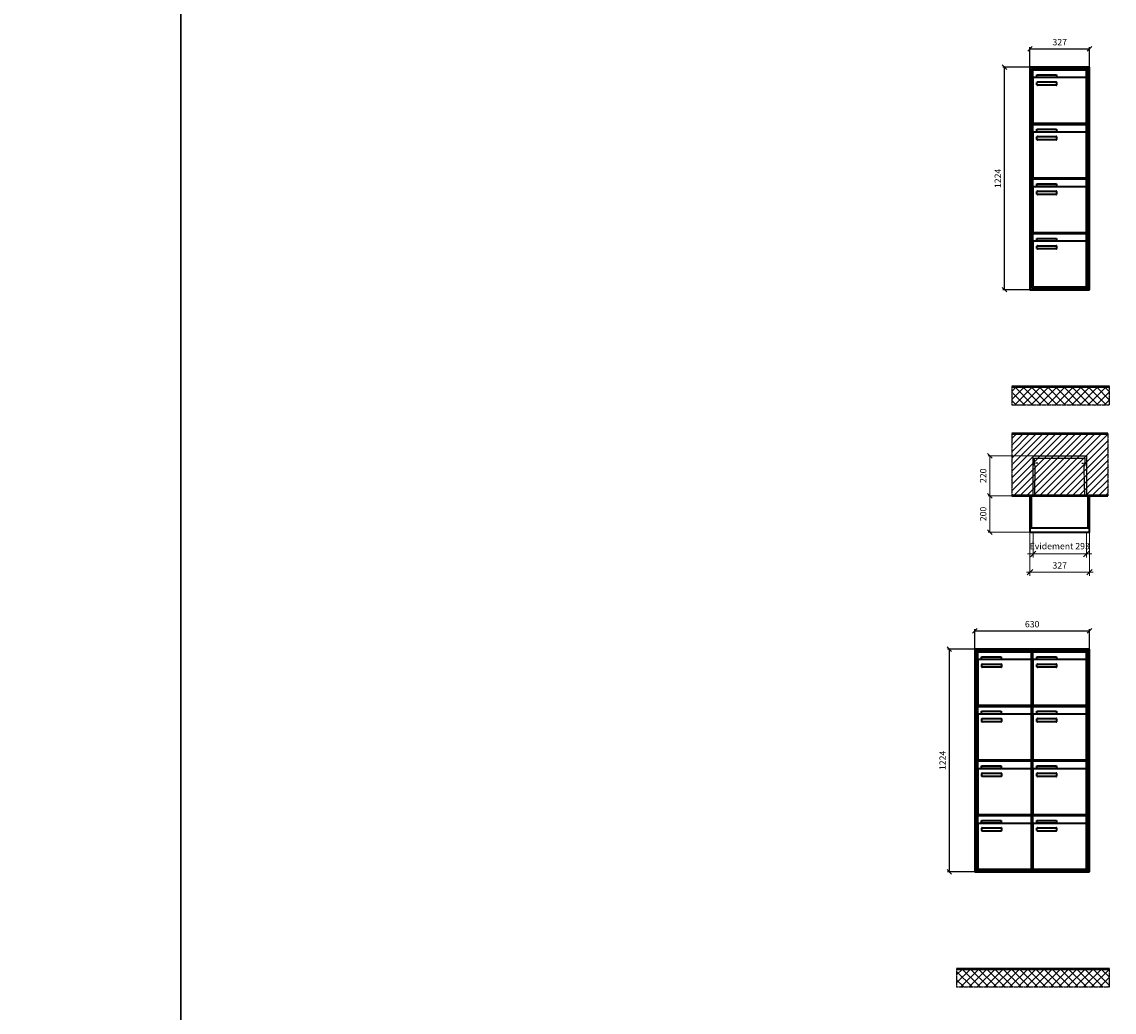
# Model space of a CAD drawing. Units: millimetres. Extents: x -6017 to 55118, y -17719 to 17293.
# Drawn here: x 13013 to 19016, y 7972 to 13417 of the extents above; entities that cross this region are included whole.
import ezdxf

# ---------------------------------------------------------------- set-up
doc = ezdxf.new("R2010")
doc.units = ezdxf.units.MM
doc.linetypes.add('AM_DIN_F_W050', pattern=[6.25, 4.75, -1.5])
doc.linetypes.add('AM_DIN_G_W050', pattern=[13.75, 9.75, -1.5, 1, -1.5])
for name, color, linetype, lineweight in [('Aluminium-AM_0', 40, 'Continuous', 35), ('Aluminium-AM_5', 9, 'Continuous', 20), ('Aluminium-AM_7', 56, 'AM_DIN_G_W050', 25), ('Bem_10', 254, 'Continuous', 25), ('Kunststoff-AM_0', 204, 'Continuous', 35), ('Kunststoff-AM_3', 190, 'AM_DIN_F_W050', 25), ('Mauerwerk-AM_1', 127, 'Continuous', 50), ('Mauerwerk-AM_3', 147, 'AM_DIN_F_W050', 25), ('Mauerwerk-AM_5', 9, 'Continuous', 20), ('Mauerwerk-AM_7', 147, 'AM_DIN_G_W050', 25), ('Mauerwerk-AM_8', 251, 'Continuous', 18)]:
    doc.layers.add(name, color=color, linetype=linetype, lineweight=lineweight)
doc.styles.get("Standard").update_dxf_attribs({"font": 'ISOCP.SHX'})
doc.dimstyles.new('AM_DIN$0', dxfattribs={"dimscale": 0, "dimtxt": 3.5, "dimasz": 3, "dimexe": 2, "dimexo": 0, "dimgap": 1.5, "dimtad": 1, "dimdsep": 46, "dimtxsty": 'Standard', "dimblk": 'OBLIQUE', "dimcen": 0, "dimdle": 2, "dimclrd": 256, "dimclre": 256, "dimclrt": 10, "dimazin": 2, "dimtp": 0.1, "dimtm": 0.1, "dimtfac": 0.71, "dimtix": 1, "dimtmove": 1, "dimatfit": 3, "dimfxl": 1, "dimlwd": -1, "dimlwe": -1, "dimarcsym": 0})
doc.dimstyles.new('Standard$0', dxfattribs={"dimtxt": 0.18, "dimasz": 0.18, "dimexe": 0.18, "dimexo": 0.0625, "dimgap": 0.09, "dimtad": 0, "dimtih": 1, "dimtoh": 1, "dimdec": 4, "dimzin": 0, "dimdsep": 46, "dimtxsty": 'Standard', "dimcen": 0.09, "dimadec": 0, "dimazin": 0, "dimtfac": 1, "dimtdec": 4, "dimtofl": 0, "dimtmove": 0, "dimatfit": 3, "dimfxl": 1, "dimtolj": 1, "dimtzin": 0, "dimarcsym": 0})

# ---------------------------------------------------------------- blocks, each defined once
blk = doc.blocks.new('_Oblique')
at = {"color": 10, "linetype": 'ByBlock', "lineweight": -2}
blk.add_lwpolyline([(-0.5, -0.5), (0.5, 0.5)], dxfattribs=at)
blk = doc.blocks.new('*D154')
at = {"layer": 'Bem_10', "transparency": 16777216}
for p, q in [((-407, 1757), (-407, 1867)), ((-80, 1757), (-80, 1867)), ((-407, 1857), (-80, 1857))]:
    blk.add_line(p, q, dxfattribs=at)
at = {"layer": 'Defpoints', "color": 0, "transparency": 16777216}
for p in [(-80, 1857), (-407, 1757), (-80, 1757)]:
    blk.add_point(p, dxfattribs=at)
at = {"layer": 'Bem_10', "transparency": 16777216, "xscale": 25, "yscale": 25, "zscale": 25, "rotation": 180}
blk.add_blockref('_Oblique', (-407, 1857), dxfattribs=at)
at = {"layer": 'Bem_10', "transparency": 16777216, "xscale": 25, "yscale": 25, "zscale": 25}
blk.add_blockref('_Oblique', (-80, 1857), dxfattribs=at)
at = {"layer": 'Bem_10', "color": 1, "transparency": 16777216, "insert": (-243.5, 1889.5), "char_height": 35, "attachment_point": 5}
blk.add_mtext('327', dxfattribs=at)
blk = doc.blocks.new('*D155')
at = {"layer": 'Bem_10', "transparency": 16777216}
for p, q in [((-407, 1757), (-557, 1757)), ((-547, 533), (-547, 1757)), ((-407, 533), (-557, 533))]:
    blk.add_line(p, q, dxfattribs=at)
at = {"layer": 'Defpoints', "color": 0, "transparency": 16777216}
for p in [(-547, 1757), (-407, 1757), (-407, 533)]:
    blk.add_point(p, dxfattribs=at)
at = {"layer": 'Bem_10', "transparency": 16777216, "xscale": 25, "yscale": 25, "zscale": 25}
for p, rotation in [((-547, 1757), 90), ((-547, 533), 270)]:
    blk.add_blockref('_Oblique', p, dxfattribs=dict(at, rotation=rotation))
at = {"layer": 'Bem_10', "color": 1, "transparency": 16777216, "insert": (-579.5, 1145), "char_height": 35, "attachment_point": 5, "rotation": 90}
blk.add_mtext('1224', dxfattribs=at)
blk = doc.blocks.new('*D156')
at = {"layer": 'Bem_10', "transparency": 16777216}
for p, q in [((-710, 1757), (-710, 1867)), ((-80, 1757), (-80, 1867)), ((-710, 1857), (-80, 1857))]:
    blk.add_line(p, q, dxfattribs=at)
at = {"layer": 'Defpoints', "color": 0, "transparency": 16777216}
for p in [(-80, 1857), (-710, 1757), (-80, 1757)]:
    blk.add_point(p, dxfattribs=at)
at = {"layer": 'Bem_10', "transparency": 16777216, "xscale": 25, "yscale": 25, "zscale": 25, "rotation": 180}
blk.add_blockref('_Oblique', (-710, 1857), dxfattribs=at)
at = {"layer": 'Bem_10', "transparency": 16777216, "xscale": 25, "yscale": 25, "zscale": 25}
blk.add_blockref('_Oblique', (-80, 1857), dxfattribs=at)
at = {"layer": 'Bem_10', "color": 1, "transparency": 16777216, "insert": (-395, 1889.5), "char_height": 35, "attachment_point": 5}
blk.add_mtext('630', dxfattribs=at)
blk = doc.blocks.new('*D157')
at = {"layer": 'Bem_10', "transparency": 16777216}
for p, q in [((-710, 1757), (-860, 1757)), ((-850, 533), (-850, 1757)), ((-710, 533), (-860, 533))]:
    blk.add_line(p, q, dxfattribs=at)
at = {"layer": 'Defpoints', "color": 0, "transparency": 16777216}
for p in [(-850, 1757), (-710, 1757), (-710, 533)]:
    blk.add_point(p, dxfattribs=at)
at = {"layer": 'Bem_10', "transparency": 16777216, "xscale": 25, "yscale": 25, "zscale": 25}
for p, rotation in [((-850, 1757), 90), ((-850, 533), 270)]:
    blk.add_blockref('_Oblique', p, dxfattribs=dict(at, rotation=rotation))
at = {"layer": 'Bem_10', "color": 1, "transparency": 16777216, "insert": (-882.5, 1145), "char_height": 35, "attachment_point": 5, "rotation": 90}
blk.add_mtext('1224', dxfattribs=at)
blk = doc.blocks.new('*D575')
at = {"layer": 'Aluminium-AM_5', "transparency": 16777216}
for p, q in [((-310, 0), (-310, -140)), ((-17, 0), (-17, -140)), ((-310, -120), (-340, -120)), ((-310, -120), (-17, -120)), ((-17, -120), (13, -120))]:
    blk.add_line(p, q, dxfattribs=at)
at = {"layer": 'Defpoints', "color": 0, "transparency": 16777216}
for p in [(-310, 0), (-17, 0), (-17, -120)]:
    blk.add_point(p, dxfattribs=at)
at = {"layer": 'Aluminium-AM_5', "transparency": 16777216, "xscale": 30, "yscale": 30, "zscale": 30}
blk.add_blockref('_Oblique', (-310, -120), dxfattribs=at)
at = {"layer": 'Aluminium-AM_5', "transparency": 16777216, "xscale": 30, "yscale": 30, "zscale": 30, "rotation": 180}
blk.add_blockref('_Oblique', (-17, -120), dxfattribs=at)
at = {"layer": 'Aluminium-AM_5', "color": 10, "transparency": 16777216, "insert": (-163.5, -81.375), "char_height": 35, "attachment_point": 5}
blk.add_mtext('Évidement 293', dxfattribs=at)
blk = doc.blocks.new('*D220')
at = {"layer": 'Aluminium-AM_5', "transparency": 16777216}
for p, q in [((-327, 0), (-327, -240)), ((0, 0), (0, -240)), ((-347, -220), (20, -220))]:
    blk.add_line(p, q, dxfattribs=at)
at = {"layer": 'Defpoints', "color": 0, "transparency": 16777216}
for p in [(-327, 0), (0, 0), (0, -220)]:
    blk.add_point(p, dxfattribs=at)
at = {"layer": 'Aluminium-AM_5', "transparency": 16777216, "xscale": 30, "yscale": 30, "zscale": 30, "rotation": 180}
blk.add_blockref('_Oblique', (-327, -220), dxfattribs=at)
at = {"layer": 'Aluminium-AM_5', "transparency": 16777216, "xscale": 30, "yscale": 30, "zscale": 30}
blk.add_blockref('_Oblique', (0, -220), dxfattribs=at)
at = {"layer": 'Aluminium-AM_5', "color": 10, "transparency": 16777216, "insert": (-163.5, -187.5), "char_height": 35, "attachment_point": 5}
blk.add_mtext('327', dxfattribs=at)
blk = doc.blocks.new('*D221')
at = {"layer": 'Defpoints', "color": 0, "transparency": 16777216}
for p in [(-310, 420), (-547, 200), (-327, 200)]:
    blk.add_point(p, dxfattribs=at)
at = {"layer": 'Mauerwerk-AM_5', "transparency": 16777216}
for p, q in [((-310, 420), (-557, 420)), ((-547, 420), (-547, 200)), ((-327, 200), (-557, 200))]:
    blk.add_line(p, q, dxfattribs=at)
at = {"layer": 'Mauerwerk-AM_5', "transparency": 16777216, "xscale": 25, "yscale": 25, "zscale": 25}
for p, rotation in [((-547, 420), 90), ((-547, 200), 270)]:
    blk.add_blockref('_Oblique', p, dxfattribs=dict(at, rotation=rotation))
at = {"layer": 'Mauerwerk-AM_5', "color": 1, "transparency": 16777216, "insert": (-579.5, 310), "char_height": 35, "attachment_point": 5, "rotation": 90}
blk.add_mtext('220', dxfattribs=at)
blk = doc.blocks.new('*D222')
at = {"layer": 'Defpoints', "color": 0, "transparency": 16777216}
for p in [(-327, 200), (-547, 0), (-327, 0)]:
    blk.add_point(p, dxfattribs=at)
at = {"layer": 'Mauerwerk-AM_5', "transparency": 16777216}
for p, q in [((-327, 200), (-557, 200)), ((-547, 200), (-547, 0)), ((-327, 0), (-557, 0))]:
    blk.add_line(p, q, dxfattribs=at)
at = {"layer": 'Mauerwerk-AM_5', "transparency": 16777216, "xscale": 25, "yscale": 25, "zscale": 25}
for p, rotation in [((-547, 200), 90), ((-547, 0), 270)]:
    blk.add_blockref('_Oblique', p, dxfattribs=dict(at, rotation=rotation))
at = {"layer": 'Mauerwerk-AM_5', "color": 1, "transparency": 16777216, "insert": (-579.5, 100), "char_height": 35, "attachment_point": 5, "rotation": 90}
blk.add_mtext('200', dxfattribs=at)
blk = doc.blocks.new('TWE20E341')
at = {"layer": 'Aluminium-AM_0'}
for p, q in [((-80, 1757), (-407, 1757)), ((-407, 1757), (-407, 533)), ((-88, 1749), (-399, 1749)), ((-399, 1749), (-399, 541)), ((-92, 1745), (-395, 1745)), ((-395, 1745), (-395, 545)), ((-390.5, 1742), (-96.5, 1742)), ((-390.5, 1694), (-390.5, 1742)), ((-96.5, 1694), (-96.5, 1742)), ((-92, 545), (-92, 1745)), ((-88, 541), (-88, 1749)), ((-80, 533), (-80, 1757)), ((-390.5, 1694), (-390.5, 1453)), ((-101.5, 1699), (-385.5, 1699)), ((-369.5, 1715), (-261.5, 1715)), ((-369.5, 1700), (-369.5, 1715)), ((-261.5, 1700), (-369.5, 1700)), ((-261.5, 1715), (-261.5, 1700)), ((-96.5, 1453), (-96.5, 1694)), ((-368.5, 1659), (-368.5, 1673)), ((-366.5, 1675), (-262.5, 1675)), ((-262.5, 1657), (-366.5, 1657)), ((-260.5, 1673), (-260.5, 1659)), ((-390.5, 1442), (-96.5, 1442)), ((-390.5, 1394), (-390.5, 1442)), ((-385.5, 1448), (-101.5, 1448)), ((-96.5, 1394), (-96.5, 1442)), ((-390.5, 1394), (-390.5, 1153)), ((-101.5, 1399), (-385.5, 1399)), ((-369.5, 1415), (-261.5, 1415)), ((-369.5, 1400), (-369.5, 1415)), ((-261.5, 1400), (-369.5, 1400)), ((-261.5, 1415), (-261.5, 1400)), ((-96.5, 1153), (-96.5, 1394)), ((-368.5, 1359), (-368.5, 1373)), ((-366.5, 1375), (-262.5, 1375)), ((-262.5, 1357), (-366.5, 1357)), ((-260.5, 1373), (-260.5, 1359)), ((-390.5, 1142), (-96.5, 1142)), ((-390.5, 1094), (-390.5, 1142)), ((-385.5, 1148), (-101.5, 1148)), ((-96.5, 1094), (-96.5, 1142)), ((-390.5, 1094), (-390.5, 853)), ((-101.5, 1099), (-385.5, 1099)), ((-369.5, 1115), (-261.5, 1115)), ((-369.5, 1100), (-369.5, 1115)), ((-261.5, 1100), (-369.5, 1100)), ((-261.5, 1115), (-261.5, 1100)), ((-96.5, 853), (-96.5, 1094)), ((-368.5, 1059), (-368.5, 1073)), ((-366.5, 1075), (-262.5, 1075)), ((-262.5, 1057), (-366.5, 1057)), ((-260.5, 1073), (-260.5, 1059)), ((-390.5, 842), (-96.5, 842)), ((-390.5, 794), (-390.5, 842)), ((-385.5, 848), (-101.5, 848)), ((-96.5, 794), (-96.5, 842)), ((-390.5, 794), (-390.5, 553)), ((-101.5, 799), (-385.5, 799)), ((-369.5, 815), (-261.5, 815)), ((-369.5, 800), (-369.5, 815)), ((-261.5, 800), (-369.5, 800)), ((-261.5, 815), (-261.5, 800)), ((-96.5, 553), (-96.5, 794)), ((-368.5, 759), (-368.5, 773)), ((-366.5, 775), (-262.5, 775)), ((-262.5, 757), (-366.5, 757)), ((-260.5, 773), (-260.5, 759)), ((-399, 541), (-88, 541)), ((-395, 545), (-92, 545)), ((-385.5, 548), (-101.5, 548)), ((-407, 533), (-80, 533))]:
    blk.add_line(p, q, dxfattribs=at)
for centre, radius, start, end in [((-385.5, 1694), 5, 90, 180), ((-101.5, 1694), 5, 0, 90), ((-366.5, 1673), 2, 89.9999997, 180.0000002), ((-366.5, 1659), 2, 179.9999997, 270.0000002), ((-262.5, 1673), 2, 359.9999997, 90.0000002), ((-262.5, 1659), 2, 269.9999997, 0.0000002), ((-385.5, 1453), 5, 180, 270), ((-101.5, 1453), 5, 270, 0), ((-385.5, 1394), 5, 90, 180), ((-101.5, 1394), 5, 0, 90), ((-366.5, 1373), 2, 89.9999997, 180.0000002), ((-366.5, 1359), 2, 179.9999997, 270.0000002), ((-262.5, 1373), 2, 359.9999997, 90.0000002), ((-262.5, 1359), 2, 269.9999997, 0.0000002), ((-385.5, 1153), 5, 180, 270), ((-101.5, 1153), 5, 270, 0), ((-385.5, 1094), 5, 90, 180), ((-101.5, 1094), 5, 0, 90), ((-366.5, 1073), 2, 89.9999997, 180.0000002), ((-366.5, 1059), 2, 179.9999997, 270.0000002), ((-262.5, 1073), 2, 359.9999997, 90.0000002), ((-262.5, 1059), 2, 269.9999997, 0.0000002), ((-385.5, 853), 5, 180, 270), ((-101.5, 853), 5, 270, 0), ((-385.5, 794), 5, 90, 180), ((-101.5, 794), 5, 0, 90), ((-366.5, 773), 2, 89.9999997, 180.0000002), ((-366.5, 759), 2, 179.9999997, 270.0000002), ((-262.5, 773), 2, 359.9999997, 90.0000002), ((-262.5, 759), 2, 269.9999997, 0.0000002), ((-385.5, 553), 5, 180, 270), ((-101.5, 553), 5, 270, 0)]:
    blk.add_arc(centre, radius, start, end, dxfattribs=at)
at = {"layer": 'Kunststoff-AM_0'}
for p, q in [((-395, 1745), (-92, 1745)), ((-395, 1445), (-395, 1745)), ((-92, 1745), (-92, 1445)), ((-395, 1445), (-92, 1445)), ((-395, 1145), (-395, 1445)), ((-92, 1445), (-395, 1445)), ((-92, 1445), (-92, 1145)), ((-395, 1145), (-92, 1145)), ((-395, 845), (-395, 1145)), ((-92, 1145), (-395, 1145)), ((-92, 1145), (-92, 845)), ((-395, 845), (-92, 845)), ((-395, 545), (-395, 845)), ((-92, 845), (-395, 845)), ((-92, 845), (-92, 545)), ((-92, 545), (-395, 545))]:
    blk.add_line(p, q, dxfattribs=at)
at = {"layer": 'Bem_10'}
dim = blk.add_linear_dim(base=(-80, 1857), p1=(-407, 1757), p2=(-80, 1757), text='327', dimstyle='AM_DIN$0', override={"dimscale": 10, "dimasz": 2.5, "dimexe": 1, "dimblk": 'Oblique', "dimdle": 0, "dimclrt": 1, "dimtix": 0, "dimtmove": 2}, dxfattribs=at)
dim.commit()
dim.dimension.update_dxf_attribs({"geometry": '*D154', "text_midpoint": (-243.5, 1889.503)})
dim = blk.add_linear_dim(base=(-547, 1757), p1=(-407, 533), p2=(-407, 1757), angle=90, text='1224', dimstyle='AM_DIN$0', override={"dimscale": 10, "dimasz": 2.5, "dimexe": 1, "dimdle": 0, "dimclrt": 1, "dimtix": 0, "dimtmove": 2}, dxfattribs=at)
dim.commit()
dim.dimension.update_dxf_attribs({"geometry": '*D155', "text_midpoint": (-579.503, 1145)})
blk = doc.blocks.new('TWE20E342')
at = {"layer": 'Aluminium-AM_0'}
for p, q in [((-80, 1757), (-710, 1757)), ((-710, 1757), (-710, 533)), ((-88, 1749), (-702, 1749)), ((-702, 1749), (-702, 541)), ((-92, 1745), (-698, 1745)), ((-698, 1745), (-698, 545)), ((-693.5, 1742), (-399.5, 1742)), ((-693.5, 1694), (-693.5, 1742)), ((-399.5, 1694), (-399.5, 1742)), ((-390.5, 1742), (-96.5, 1742)), ((-390.5, 1694), (-390.5, 1742)), ((-96.5, 1694), (-96.5, 1742)), ((-92, 545), (-92, 1745)), ((-88, 541), (-88, 1749)), ((-80, 533), (-80, 1757)), ((-693.5, 1694), (-693.5, 1453)), ((-404.5, 1699), (-688.5, 1699)), ((-672.5, 1715), (-564.5, 1715)), ((-672.5, 1700), (-672.5, 1715)), ((-564.5, 1700), (-672.5, 1700)), ((-564.5, 1715), (-564.5, 1700)), ((-399.5, 1453), (-399.5, 1694)), ((-390.5, 1694), (-390.5, 1453)), ((-101.5, 1699), (-385.5, 1699)), ((-369.5, 1715), (-261.5, 1715)), ((-369.5, 1700), (-369.5, 1715)), ((-261.5, 1700), (-369.5, 1700)), ((-261.5, 1715), (-261.5, 1700)), ((-96.5, 1453), (-96.5, 1694)), ((-671.5, 1659), (-671.5, 1673)), ((-669.5, 1675), (-565.5, 1675)), ((-565.5, 1657), (-669.5, 1657)), ((-563.5, 1673), (-563.5, 1659)), ((-368.5, 1659), (-368.5, 1673)), ((-366.5, 1675), (-262.5, 1675)), ((-262.5, 1657), (-366.5, 1657)), ((-260.5, 1673), (-260.5, 1659)), ((-693.5, 1442), (-399.5, 1442)), ((-693.5, 1394), (-693.5, 1442)), ((-688.5, 1448), (-404.5, 1448)), ((-399.5, 1394), (-399.5, 1442)), ((-390.5, 1442), (-96.5, 1442)), ((-390.5, 1394), (-390.5, 1442)), ((-385.5, 1448), (-101.5, 1448)), ((-96.5, 1394), (-96.5, 1442)), ((-693.5, 1394), (-693.5, 1153)), ((-404.5, 1399), (-688.5, 1399)), ((-672.5, 1415), (-564.5, 1415)), ((-672.5, 1400), (-672.5, 1415)), ((-564.5, 1400), (-672.5, 1400)), ((-564.5, 1415), (-564.5, 1400)), ((-399.5, 1153), (-399.5, 1394)), ((-390.5, 1394), (-390.5, 1153)), ((-101.5, 1399), (-385.5, 1399)), ((-369.5, 1415), (-261.5, 1415)), ((-369.5, 1400), (-369.5, 1415)), ((-261.5, 1400), (-369.5, 1400)), ((-261.5, 1415), (-261.5, 1400)), ((-96.5, 1153), (-96.5, 1394)), ((-671.5, 1359), (-671.5, 1373)), ((-669.5, 1375), (-565.5, 1375)), ((-565.5, 1357), (-669.5, 1357)), ((-563.5, 1373), (-563.5, 1359)), ((-368.5, 1359), (-368.5, 1373)), ((-366.5, 1375), (-262.5, 1375)), ((-262.5, 1357), (-366.5, 1357)), ((-260.5, 1373), (-260.5, 1359)), ((-693.5, 1142), (-399.5, 1142)), ((-693.5, 1094), (-693.5, 1142)), ((-688.5, 1148), (-404.5, 1148)), ((-399.5, 1094), (-399.5, 1142)), ((-390.5, 1142), (-96.5, 1142)), ((-390.5, 1094), (-390.5, 1142)), ((-385.5, 1148), (-101.5, 1148)), ((-96.5, 1094), (-96.5, 1142)), ((-693.5, 1094), (-693.5, 853)), ((-404.5, 1099), (-688.5, 1099)), ((-672.5, 1115), (-564.5, 1115)), ((-672.5, 1100), (-672.5, 1115)), ((-564.5, 1100), (-672.5, 1100)), ((-564.5, 1115), (-564.5, 1100)), ((-399.5, 853), (-399.5, 1094)), ((-390.5, 1094), (-390.5, 853)), ((-101.5, 1099), (-385.5, 1099)), ((-369.5, 1115), (-261.5, 1115)), ((-369.5, 1100), (-369.5, 1115)), ((-261.5, 1100), (-369.5, 1100)), ((-261.5, 1115), (-261.5, 1100)), ((-96.5, 853), (-96.5, 1094)), ((-671.5, 1059), (-671.5, 1073)), ((-669.5, 1075), (-565.5, 1075)), ((-565.5, 1057), (-669.5, 1057)), ((-563.5, 1073), (-563.5, 1059)), ((-368.5, 1059), (-368.5, 1073)), ((-366.5, 1075), (-262.5, 1075)), ((-262.5, 1057), (-366.5, 1057)), ((-260.5, 1073), (-260.5, 1059)), ((-693.5, 842), (-399.5, 842)), ((-693.5, 794), (-693.5, 842)), ((-688.5, 848), (-404.5, 848)), ((-399.5, 794), (-399.5, 842)), ((-390.5, 842), (-96.5, 842)), ((-390.5, 794), (-390.5, 842)), ((-385.5, 848), (-101.5, 848)), ((-96.5, 794), (-96.5, 842)), ((-693.5, 794), (-693.5, 553)), ((-404.5, 799), (-688.5, 799)), ((-672.5, 815), (-564.5, 815)), ((-672.5, 800), (-672.5, 815)), ((-564.5, 800), (-672.5, 800)), ((-564.5, 815), (-564.5, 800)), ((-399.5, 553), (-399.5, 794)), ((-390.5, 794), (-390.5, 553)), ((-101.5, 799), (-385.5, 799)), ((-369.5, 815), (-261.5, 815)), ((-369.5, 800), (-369.5, 815)), ((-261.5, 800), (-369.5, 800)), ((-261.5, 815), (-261.5, 800)), ((-96.5, 553), (-96.5, 794)), ((-671.5, 759), (-671.5, 773)), ((-669.5, 775), (-565.5, 775)), ((-565.5, 757), (-669.5, 757)), ((-563.5, 773), (-563.5, 759)), ((-368.5, 759), (-368.5, 773)), ((-366.5, 775), (-262.5, 775)), ((-262.5, 757), (-366.5, 757)), ((-260.5, 773), (-260.5, 759)), ((-702, 541), (-88, 541)), ((-698, 545), (-92, 545)), ((-688.5, 548), (-404.5, 548)), ((-385.5, 548), (-101.5, 548)), ((-710, 533), (-80, 533))]:
    blk.add_line(p, q, dxfattribs=at)
for centre, radius, start, end in [((-688.5, 1694), 5, 90, 180), ((-404.5, 1694), 5, 0, 90), ((-385.5, 1694), 5, 90, 180), ((-101.5, 1694), 5, 0, 90), ((-669.5, 1673), 2, 89.9999997, 180.0000002), ((-669.5, 1659), 2, 179.9999997, 270.0000002), ((-565.5, 1673), 2, 359.9999997, 90.0000002), ((-565.5, 1659), 2, 269.9999997, 0.0000002), ((-366.5, 1673), 2, 89.9999997, 180.0000002), ((-366.5, 1659), 2, 179.9999997, 270.0000002), ((-262.5, 1673), 2, 359.9999997, 90.0000002), ((-262.5, 1659), 2, 269.9999997, 0.0000002), ((-688.5, 1453), 5, 180, 270), ((-404.5, 1453), 5, 270, 0), ((-385.5, 1453), 5, 180, 270), ((-101.5, 1453), 5, 270, 0), ((-688.5, 1394), 5, 90, 180), ((-404.5, 1394), 5, 0, 90), ((-385.5, 1394), 5, 90, 180), ((-101.5, 1394), 5, 0, 90), ((-669.5, 1373), 2, 89.9999997, 180.0000002), ((-669.5, 1359), 2, 179.9999997, 270.0000002), ((-565.5, 1373), 2, 359.9999997, 90.0000002), ((-565.5, 1359), 2, 269.9999997, 0.0000002), ((-366.5, 1373), 2, 89.9999997, 180.0000002), ((-366.5, 1359), 2, 179.9999997, 270.0000002), ((-262.5, 1373), 2, 359.9999997, 90.0000002), ((-262.5, 1359), 2, 269.9999997, 0.0000002), ((-688.5, 1153), 5, 180, 270), ((-404.5, 1153), 5, 270, 0), ((-385.5, 1153), 5, 180, 270), ((-101.5, 1153), 5, 270, 0), ((-688.5, 1094), 5, 90, 180), ((-404.5, 1094), 5, 0, 90), ((-385.5, 1094), 5, 90, 180), ((-101.5, 1094), 5, 0, 90), ((-669.5, 1073), 2, 89.9999997, 180.0000002), ((-669.5, 1059), 2, 179.9999997, 270.0000002), ((-565.5, 1073), 2, 359.9999997, 90.0000002), ((-565.5, 1059), 2, 269.9999997, 0.0000002), ((-366.5, 1073), 2, 89.9999997, 180.0000002), ((-366.5, 1059), 2, 179.9999997, 270.0000002), ((-262.5, 1073), 2, 359.9999997, 90.0000002), ((-262.5, 1059), 2, 269.9999997, 0.0000002), ((-688.5, 853), 5, 180, 270), ((-404.5, 853), 5, 270, 0), ((-385.5, 853), 5, 180, 270), ((-101.5, 853), 5, 270, 0), ((-688.5, 794), 5, 90, 180), ((-404.5, 794), 5, 0, 90), ((-385.5, 794), 5, 90, 180), ((-101.5, 794), 5, 0, 90), ((-669.5, 773), 2, 89.9999997, 180.0000002), ((-669.5, 759), 2, 179.9999997, 270.0000002), ((-565.5, 773), 2, 359.9999997, 90.0000002), ((-565.5, 759), 2, 269.9999997, 0.0000002), ((-366.5, 773), 2, 89.9999997, 180.0000002), ((-366.5, 759), 2, 179.9999997, 270.0000002), ((-262.5, 773), 2, 359.9999997, 90.0000002), ((-262.5, 759), 2, 269.9999997, 0.0000002), ((-688.5, 553), 5, 180, 270), ((-404.5, 553), 5, 270, 0), ((-385.5, 553), 5, 180, 270), ((-101.5, 553), 5, 270, 0)]:
    blk.add_arc(centre, radius, start, end, dxfattribs=at)
at = {"layer": 'Kunststoff-AM_0'}
for p, q in [((-698, 1745), (-395, 1745)), ((-698, 1445), (-698, 1745)), ((-395, 1745), (-395, 1445)), ((-395, 1745), (-92, 1745)), ((-395, 1445), (-395, 1745)), ((-92, 1745), (-92, 1445)), ((-698, 1445), (-395, 1445)), ((-698, 1145), (-698, 1445)), ((-395, 1445), (-698, 1445)), ((-395, 1445), (-395, 1145)), ((-395, 1445), (-92, 1445)), ((-395, 1145), (-395, 1445)), ((-92, 1445), (-395, 1445)), ((-92, 1445), (-92, 1145)), ((-698, 1145), (-395, 1145)), ((-698, 845), (-698, 1145)), ((-395, 1145), (-698, 1145)), ((-395, 1145), (-395, 845)), ((-395, 1145), (-92, 1145)), ((-395, 845), (-395, 1145)), ((-92, 1145), (-395, 1145)), ((-92, 1145), (-92, 845)), ((-698, 845), (-395, 845)), ((-698, 545), (-698, 845)), ((-395, 845), (-698, 845)), ((-395, 845), (-395, 545)), ((-395, 845), (-92, 845)), ((-395, 545), (-395, 845)), ((-92, 845), (-395, 845)), ((-92, 845), (-92, 545)), ((-395, 545), (-698, 545)), ((-92, 545), (-395, 545))]:
    blk.add_line(p, q, dxfattribs=at)
at = {"layer": 'Bem_10'}
dim = blk.add_linear_dim(base=(-80, 1857), p1=(-710, 1757), p2=(-80, 1757), text='630', dimstyle='AM_DIN$0', override={"dimscale": 10, "dimasz": 2.5, "dimexe": 1, "dimblk": 'Oblique', "dimdle": 0, "dimclrt": 1, "dimtix": 0, "dimtmove": 2}, dxfattribs=at)
dim.commit()
dim.dimension.update_dxf_attribs({"geometry": '*D156', "text_midpoint": (-395, 1889.5)})
dim = blk.add_linear_dim(base=(-850, 1757), p1=(-710, 533), p2=(-710, 1757), angle=90, text='1224', dimstyle='AM_DIN$0', override={"dimscale": 10, "dimasz": 2.5, "dimexe": 1, "dimdle": 0, "dimclrt": 1, "dimtix": 0, "dimtmove": 2}, dxfattribs=at)
dim.commit()
dim.dimension.update_dxf_attribs({"geometry": '*D157', "text_midpoint": (-882.503, 1145)})
blk = doc.blocks.new('TWE20E3x1G')
at = {"layer": 'Aluminium-AM_0'}
for points in [[(0, 23), (0, 200), (-327, 200), (-327, 23)], [(-319, 23), (-319, 200)], [(-8, 23), (-8, 200)], [(-327, 23), (-327, 0), (0, 0), (0, 23)], [(-327, 23), (0, 23)]]:
    blk.add_lwpolyline(points, dxfattribs=at)
at = {"layer": 'Aluminium-AM_7'}
for points in [[(-284.5, 379.2), (-310, 379.2)], [(-42.5, 379.2), (-17, 379.2)]]:
    blk.add_lwpolyline(points, dxfattribs=at)
at = {"layer": 'Kunststoff-AM_3'}
for points in [[(-301.3, 200), (-297.6, 366.5), (-303, 366.5), (-303, 406.5)], [(-303, 406.5), (-24, 406.5)], [(-25.7, 200), (-29.4, 366.5), (-24, 366.5), (-24, 406.5)]]:
    blk.add_lwpolyline(points, dxfattribs=at)
at = {"layer": 'Mauerwerk-AM_3'}
blk.add_lwpolyline([(-310, 200), (-310, 420), (-17, 420), (-17, 200)], dxfattribs=at)
at = {"layer": 'Aluminium-AM_5'}
for base, p1, p2, text, picture, middle in [((0, -220), (-327, 0), (0, 0), '327', '*D220', (-163.5, -187.5)), ((-17, -120), (-310, 0), (-17, 0), 'Évidement 293', '*D575', (-163.5, -81.4))]:
    dim = blk.add_linear_dim(base=base, p1=p1, p2=p2, text=text, dimstyle='AM_DIN$0', override={"dimscale": 10, "dimdec": 0, "dimadec": 0, "dimtfillclr": 256}, dxfattribs=at)
    dim.commit()
    dim.dimension.update_dxf_attribs({"geometry": picture, "text_midpoint": middle})
at = {"layer": 'Mauerwerk-AM_5'}
for base, p1, p2, text, picture, middle in [((-547, 200), (-310, 420), (-327, 200), '220', '*D221', (-579.5, 310)), ((-547, 0), (-327, 200), (-327, 0), '200', '*D222', (-579.5, 100))]:
    dim = blk.add_linear_dim(base=base, p1=p1, p2=p2, angle=90, text=text, dimstyle='Standard$0', override={"dimscale": 10, "dimtxt": 3.5, "dimasz": 2.5, "dimexe": 1, "dimexo": 0, "dimgap": 1.5, "dimtad": 1, "dimtih": 0, "dimtoh": 0, "dimdec": 0, "dimzin": 8, "dimblk": 'Oblique', "dimcen": 0, "dimclrd": 256, "dimclre": 256, "dimclrt": 1, "dimazin": 2, "dimtp": 0.1, "dimtm": 0.1, "dimtfac": 0.71, "dimtdec": 2, "dimtix": 1, "dimtofl": 1, "dimtmove": 2, "dimtfillclr": 256, "dimtolj": 0, "dimlwd": 65535, "dimlwe": 65535, "dimarcsym": 1}, dxfattribs=at)
    dim.commit()
    dim.dimension.update_dxf_attribs({"geometry": picture, "text_midpoint": middle})

msp = doc.modelspace()

# ---------------------------------------------------------------- hatches: boundary and pattern name
at = {"layer": 'Mauerwerk-AM_8'}
h = msp.add_hatch(dxfattribs=at)
h.set_pattern_fill('ANSI37', color=256, scale=10, style=0)
h.set_pattern_definition([(45, (20000, 2e-12), (-22.45064, 22.45064), []), (135, (20000, 2e-12), (-22.45064, -22.45064), [])])
h.paths.add_polyline_path([(18990, 11411), (18453, 11411), (18453, 11311), (18990, 11311)])
h = msp.add_hatch(dxfattribs=at)
h.set_pattern_fill('ANSI31', color=256, scale=8, style=0)
h.set_pattern_definition([(45, (18453, 10694), (-17.9605, 17.9605), [])])
h.paths.add_polyline_path([(18453, 10811), (18980, 10811), (18980, 11153), (18453, 11153)])
h = msp.add_hatch(dxfattribs=at)
h.set_pattern_fill('ANSI37', color=256, scale=10, style=0)
h.set_pattern_definition([(45, (20000, -300), (-22.45064, 22.45064), []), (135, (20000, -300), (-22.45064, -22.45064), [])])
h.paths.add_polyline_path([(18990, 8211), (18150, 8211), (18150, 8111), (18990, 8111)])

# ---------------------------------------------------------------- linework, layer by layer
for points in [[(-6017.3, -17719.2), (13887, -17719.2), (13887, 17292.8), (-6017.3, 17292.8)], [(13887, -17719.2), (33698.5, -17719.2), (33698.5, 17292.8), (13887, 17292.8)]]:
    msp.add_lwpolyline(points, close=True)
at = {"layer": 'Mauerwerk-AM_1'}
for p, q in [((18453, 11411), (18990, 11411)), ((18150, 8211), (18990, 8211))]:
    msp.add_line(p, q, dxfattribs=at)
for points in [[(18453, 11153), (18980, 11153)], [(18980, 10811), (18453, 10811)]]:
    msp.add_lwpolyline(points, dxfattribs=at)
at = {"layer": 'Mauerwerk-AM_7'}
for points in [[(18453, 11411), (18453, 11311), (18990, 11311), (18990, 11411)], [(18453, 11153), (18453, 10811)], [(18980, 11153), (18980, 10811)], [(18150, 8211), (18150, 8111), (18990, 8111), (18990, 8211)]]:
    msp.add_lwpolyline(points, dxfattribs=at)

# ---------------------------------------------------------------- block references
for name, p in [('TWE20E341', (18960, 11411)), ('TWE20E342', (18960, 8211))]:
    msp.add_blockref(name, p)
at = {"layer": 'Mauerwerk-AM_1'}
msp.add_blockref('TWE20E3x1G', (18880, 10611), dxfattribs=at)

doc.saveas('drawing.dxf')
